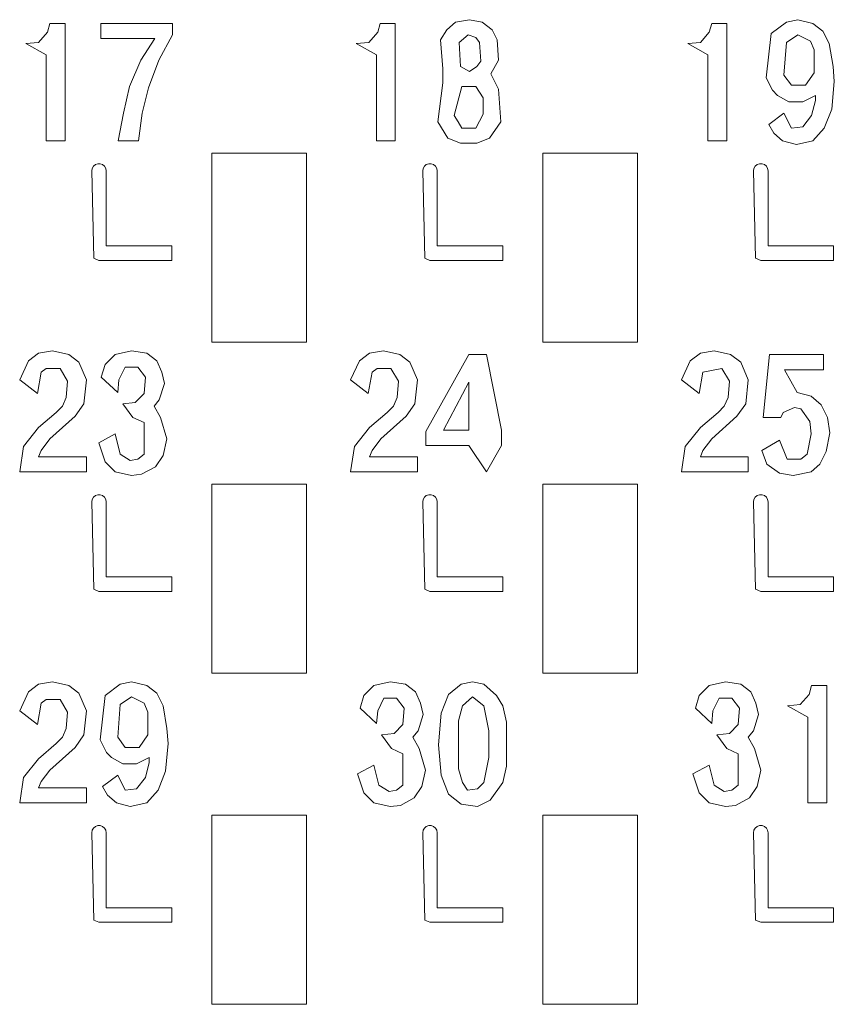
# Model space of a CAD drawing. Units: millimetres. Extents: x -1307 to 9199, y -40 to 459.
# Drawn here: x 8133 to 8134, y 271 to 273 of the extents above; entities that cross this region are included whole.
import ezdxf

# ---------------------------------------------------------------- set-up
doc = ezdxf.new("R2010")
doc.units = ezdxf.units.MM
doc.layers.add('1 Основная', color=30, linetype='Continuous', lineweight=50)

msp = doc.modelspace()

# ---------------------------------------------------------------- linework, layer by layer
at = {"layer": '1 Основная', "linetype": 'Continuous', "lineweight": 0, "ltscale": 4}
for p, q in [((8133.4769, 273.2303), (8133.4956, 273.2463)), ((8133.4956, 273.2463), (8133.5249, 273.2516)), ((8133.5249, 273.2516), (8133.5516, 273.2463)), ((8133.5516, 273.2463), (8133.5729, 273.2303)), ((8134.1636, 273.2223), (8134.1956, 273.2463)), ((8134.1956, 273.2463), (8134.2196, 273.2516)), ((8134.2196, 273.2516), (8134.2516, 273.2436)), ((8132.6322, 273.225), (8132.6376, 273.2436)), ((8132.6376, 273.2436), (8132.6696, 273.2436)), ((8132.6696, 272.9956), (8132.6696, 273.2436)), ((8132.7449, 273.2436), (8132.8969, 273.2436)), ((8132.8969, 273.2196), (8132.8969, 273.2436)), ((8133.3122, 273.2036), (8133.3309, 273.225)), ((8133.3309, 273.225), (8133.3362, 273.2436)), ((8133.3362, 273.2436), (8133.3682, 273.2436)), ((8133.3682, 272.9956), (8133.3682, 273.2436)), ((8133.4636, 273.209), (8133.4769, 273.2303)), ((8133.5729, 273.2303), (8133.5836, 273.209)), ((8134.0136, 273.2036), (8134.0322, 273.225)), ((8134.0322, 273.225), (8134.0376, 273.2436)), ((8134.0376, 273.2436), (8134.0696, 273.2436)), ((8134.0696, 272.9956), (8134.0696, 273.2436)), ((8134.2516, 273.2436), (8134.2729, 273.2276)), ((8134.2729, 273.2276), (8134.2862, 273.201)), ((8132.8302, 273.1663), (8132.8596, 273.2116)), ((8132.8676, 273.1663), (8132.8969, 273.2196)), ((8133.4636, 273.209), (8133.4689, 273.1476)), ((8133.5036, 273.2036), (8133.5222, 273.2196)), ((8133.5036, 273.2036), (8133.5062, 273.153)), ((8133.5222, 273.2196), (8133.5382, 273.2143)), ((8133.5382, 273.2143), (8133.5462, 273.2036)), ((8133.5462, 273.2036), (8133.5489, 273.1636)), ((8133.5836, 273.209), (8133.5862, 273.1663)), ((8134.1529, 273.129), (8134.1636, 273.2223)), ((8134.1902, 273.1343), (8134.1956, 273.2036)), ((8134.1956, 273.2036), (8134.2196, 273.2196)), ((8134.2196, 273.2196), (8134.2462, 273.2063)), ((8134.2462, 273.2063), (8134.2542, 273.1876)), ((8134.2542, 273.1396), (8134.2542, 273.1876)), ((8134.2862, 273.201), (8134.2942, 273.153)), ((8132.8062, 273.1103), (8132.8302, 273.1663)), ((8132.8462, 273.1076), (8132.8676, 273.1663)), ((8133.5409, 273.153), (8133.5489, 273.1636)), ((8133.5702, 273.137), (8133.5862, 273.1663)), ((8133.4689, 273.1183), (8133.4689, 273.1476)), ((8133.5062, 273.153), (8133.5249, 273.1423)), ((8133.5249, 273.1423), (8133.5409, 273.153)), ((8134.2942, 273.153), (8134.2969, 273.121)), ((8133.5702, 273.137), (8133.5862, 273.105)), ((8134.1529, 273.129), (8134.1662, 273.1023)), ((8134.1902, 273.1343), (8134.2062, 273.113)), ((8134.2356, 273.113), (8134.2542, 273.1396)), ((8134.2916, 273.0623), (8134.2969, 273.121)), ((8132.7929, 273.0543), (8132.8062, 273.1103)), ((8132.8329, 273.0543), (8132.8462, 273.1076)), ((8133.4582, 273.0356), (8133.4689, 273.1183)), ((8133.5089, 273.1103), (8133.5382, 273.1103)), ((8133.5382, 273.1103), (8133.5542, 273.0863)), ((8133.5862, 273.105), (8133.5916, 273.0356)), ((8134.1662, 273.1023), (8134.1769, 273.0916)), ((8134.2062, 273.113), (8134.2356, 273.113)), ((8133.5542, 273.0516), (8133.5542, 273.0863)), ((8134.1769, 273.0916), (8134.2009, 273.0783)), ((8134.2302, 273.0783), (8134.2569, 273.0916)), ((8134.2489, 273.049), (8134.2569, 273.081)), ((8134.2569, 273.081), (8134.2569, 273.0916)), ((8134.2009, 273.0783), (8134.2302, 273.0783)), ((8134.2756, 273.0223), (8134.2916, 273.0623)), ((8132.8249, 272.9956), (8132.8329, 273.0543)), ((8133.5382, 273.0223), (8133.5542, 273.0516)), ((8134.1582, 273.0303), (8134.1902, 273.0543)), ((8134.1902, 273.0543), (8134.2062, 273.0223)), ((8134.2302, 273.025), (8134.2489, 273.049)), ((8133.4582, 273.0356), (8133.4796, 273.001)), ((8133.5009, 273.0356), (8133.5089, 273.0223)), ((8133.5089, 273.0223), (8133.5382, 273.0223)), ((8133.5676, 273.001), (8133.5916, 273.0356)), ((8134.1582, 273.0303), (8134.1689, 273.0116)), ((8134.2062, 273.0223), (8134.2302, 273.025)), ((8134.2516, 272.9956), (8134.2756, 273.0223)), ((8133.4796, 273.001), (8133.5062, 272.9903)), ((8133.5409, 272.9903), (8133.5676, 273.001)), ((8134.1689, 273.0116), (8134.1876, 272.9956)), ((8134.1876, 272.9956), (8134.2169, 272.9876)), ((8134.2169, 272.9876), (8134.2516, 272.9956)), ((8133.5062, 272.9903), (8133.5409, 272.9903)), ((8132.9802, 272.9696), (8133.1802, 272.9696)), ((8133.1802, 272.5696), (8133.1802, 272.9696)), ((8133.6802, 272.9696), (8133.8802, 272.9696)), ((8133.8802, 272.5696), (8133.8802, 272.9696)), ((8132.7269, 272.9372), (8132.7295, 272.9418)), ((8132.7295, 272.9418), (8132.7336, 272.9452)), ((8132.7336, 272.9452), (8132.7387, 272.947)), ((8132.7387, 272.947), (8132.744, 272.947)), ((8132.744, 272.947), (8132.749, 272.9452)), ((8132.749, 272.9452), (8132.7531, 272.9418)), ((8132.7531, 272.9418), (8132.7558, 272.9372)), ((8132.7558, 272.9372), (8132.7567, 272.9319)), ((8133.4271, 272.9372), (8133.4297, 272.9418)), ((8133.4297, 272.9418), (8133.4338, 272.9452)), ((8133.4338, 272.9452), (8133.4388, 272.947)), ((8133.4388, 272.947), (8133.4442, 272.947)), ((8133.4442, 272.947), (8133.4492, 272.9452)), ((8133.4492, 272.9452), (8133.4533, 272.9418)), ((8133.4533, 272.9418), (8133.456, 272.9372)), ((8133.456, 272.9372), (8133.4569, 272.9319)), ((8134.1269, 272.9372), (8134.1295, 272.9418)), ((8134.1295, 272.9418), (8134.1336, 272.9452)), ((8134.1336, 272.9452), (8134.1386, 272.947)), ((8134.1386, 272.947), (8134.144, 272.947)), ((8134.144, 272.947), (8134.149, 272.9452)), ((8134.149, 272.9452), (8134.1531, 272.9418)), ((8134.1531, 272.9418), (8134.1558, 272.9372)), ((8134.1558, 272.9372), (8134.1567, 272.9319)), ((8132.8952, 272.7426), (8132.8952, 272.7734)), ((8133.5954, 272.7426), (8133.5954, 272.7734)), ((8134.2952, 272.7426), (8134.2952, 272.7734)), ((8132.7305, 272.7471), (8132.7413, 272.7426)), ((8133.4306, 272.7471), (8133.4415, 272.7426)), ((8134.1304, 272.7471), (8134.1413, 272.7426)), ((8132.7413, 272.7426), (8132.8952, 272.7426)), ((8133.4415, 272.7426), (8133.5954, 272.7426)), ((8134.1413, 272.7426), (8134.2952, 272.7426)), ((8132.5922, 272.5303), (8132.6136, 272.5463)), ((8132.6136, 272.5463), (8132.6429, 272.5516)), ((8132.6429, 272.5516), (8132.6776, 272.5436)), ((8132.6776, 272.5436), (8132.6989, 272.5276)), ((8132.7542, 272.5223), (8132.7756, 272.5436)), ((8132.7756, 272.5436), (8132.8102, 272.5516)), ((8132.8102, 272.5516), (8132.8422, 272.5463)), ((8132.8422, 272.5463), (8132.8636, 272.5303)), ((8133.2922, 272.5303), (8133.3136, 272.5463)), ((8133.3136, 272.5463), (8133.3429, 272.5516)), ((8133.3429, 272.5516), (8133.3776, 272.5436)), ((8133.3776, 272.5436), (8133.3989, 272.5276)), ((8133.4329, 272.381), (8133.5236, 272.5436)), ((8133.5236, 272.5436), (8133.5609, 272.5436)), ((8133.5609, 272.5436), (8133.5929, 272.3836)), ((8133.9922, 272.5303), (8134.0136, 272.5463)), ((8134.0136, 272.5463), (8134.0429, 272.5516)), ((8134.0429, 272.5516), (8134.0776, 272.5436)), ((8134.0776, 272.5436), (8134.0989, 272.5276)), ((8134.1596, 272.5436), (8134.2742, 272.5436)), ((8134.2742, 272.5116), (8134.2742, 272.5436)), ((8132.6989, 272.5276), (8132.7149, 272.4903)), ((8132.7462, 272.4956), (8132.7542, 272.5223)), ((8132.7836, 272.4903), (8132.7969, 272.517)), ((8132.7969, 272.517), (8132.8236, 272.517)), ((8132.8236, 272.517), (8132.8396, 272.4956)), ((8132.8636, 272.5303), (8132.8742, 272.5063)), ((8133.3989, 272.5276), (8133.4149, 272.4903)), ((8134.0989, 272.5276), (8134.1149, 272.4903)), ((8132.6109, 272.461), (8132.6189, 272.5063)), ((8132.6189, 272.5063), (8132.6296, 272.5143)), ((8132.6296, 272.5143), (8132.6589, 272.5143)), ((8132.6589, 272.5143), (8132.6749, 272.4876)), ((8132.7462, 272.4956), (8132.7809, 272.4636)), ((8132.8369, 272.461), (8132.8396, 272.4956)), ((8132.8742, 272.5063), (8132.8796, 272.4823)), ((8133.3109, 272.461), (8133.3189, 272.5063)), ((8133.3189, 272.5063), (8133.3296, 272.5143)), ((8133.3296, 272.5143), (8133.3589, 272.5143)), ((8133.3589, 272.5143), (8133.3749, 272.4876)), ((8134.0109, 272.461), (8134.0189, 272.5063)), ((8134.0189, 272.5063), (8134.0589, 272.5143)), ((8134.0589, 272.5143), (8134.0749, 272.4876)), ((8134.1916, 272.5116), (8134.2182, 272.4636)), ((8134.1916, 272.5116), (8134.2742, 272.5116)), ((8132.6722, 272.453), (8132.6749, 272.4876)), ((8132.7096, 272.4396), (8132.7149, 272.4903)), ((8132.7809, 272.4636), (8132.7836, 272.4903)), ((8132.8689, 272.4476), (8132.8796, 272.4823)), ((8133.3722, 272.453), (8133.3749, 272.4876)), ((8133.4096, 272.4396), (8133.4149, 272.4903)), ((8133.5236, 272.3836), (8133.5236, 272.485)), ((8134.0722, 272.453), (8134.0749, 272.4876)), ((8134.1096, 272.4396), (8134.1149, 272.4903)), ((8132.8182, 272.4423), (8132.8369, 272.461)), ((8134.2182, 272.4636), (8134.2476, 272.4556)), ((8134.2476, 272.4556), (8134.2689, 272.437)), ((8132.6509, 272.421), (8132.6642, 272.4343)), ((8132.6642, 272.4343), (8132.6722, 272.453)), ((8132.6909, 272.413), (8132.7096, 272.4396)), ((8132.8582, 272.4343), (8132.8689, 272.4476)), ((8132.8582, 272.4343), (8132.8716, 272.4103)), ((8133.3509, 272.421), (8133.3642, 272.4343)), ((8133.3909, 272.413), (8133.4096, 272.4396)), ((8134.0509, 272.421), (8134.0642, 272.4343)), ((8134.0642, 272.4343), (8134.0722, 272.453)), ((8134.0909, 272.413), (8134.1096, 272.4396)), ((8134.2689, 272.437), (8134.2822, 272.4103)), ((8132.6136, 272.389), (8132.6509, 272.421)), ((8132.6376, 272.365), (8132.6909, 272.413)), ((8133.3136, 272.389), (8133.3509, 272.421)), ((8133.3376, 272.365), (8133.3909, 272.413)), ((8134.0136, 272.389), (8134.0509, 272.421)), ((8134.0376, 272.365), (8134.0909, 272.413)), ((8134.1836, 272.4103), (8134.1889, 272.421)), ((8134.1889, 272.421), (8134.2129, 272.4316)), ((8134.2129, 272.4316), (8134.2262, 272.429)), ((8134.2262, 272.429), (8134.2449, 272.4023)), ((8132.8129, 272.4103), (8132.8369, 272.3996)), ((8132.8369, 272.333), (8132.8369, 272.3996)), ((8132.8716, 272.4103), (8132.8849, 272.365)), ((8134.2449, 272.4023), (8134.2476, 272.3756)), ((8134.2822, 272.4103), (8134.2876, 272.3783)), ((8132.5816, 272.349), (8132.6136, 272.389)), ((8132.7409, 272.357), (8132.7756, 272.3756)), ((8132.7756, 272.3756), (8132.7862, 272.333)), ((8133.2816, 272.349), (8133.3136, 272.389)), ((8133.5929, 272.3516), (8133.5929, 272.3836)), ((8133.9816, 272.349), (8134.0136, 272.389)), ((8134.2396, 272.333), (8134.2476, 272.3756)), ((8134.2796, 272.3383), (8134.2876, 272.3783)), ((8132.6189, 272.341), (8132.6376, 272.365)), ((8132.7409, 272.357), (8132.7542, 272.317)), ((8132.8769, 272.3303), (8132.8849, 272.365)), ((8133.3189, 272.341), (8133.3376, 272.365)), ((8133.5236, 272.3516), (8133.5609, 272.2956)), ((8133.5609, 272.2956), (8133.5929, 272.3516)), ((8134.0189, 272.341), (8134.0376, 272.365)), ((8134.1436, 272.341), (8134.1809, 272.3623)), ((8134.1809, 272.3623), (8134.1969, 272.3223)), ((8132.7862, 272.333), (8132.8076, 272.3196)), ((8132.8236, 272.3223), (8132.8369, 272.333)), ((8132.8609, 272.3063), (8132.8769, 272.3303)), ((8134.1436, 272.341), (8134.1542, 272.3116)), ((8134.2262, 272.3223), (8134.2396, 272.333)), ((8134.2662, 272.3116), (8134.2796, 272.3383)), ((8132.7149, 272.2956), (8132.7149, 272.3276)), ((8132.7542, 272.317), (8132.7756, 272.2956)), ((8132.8076, 272.3196), (8132.8236, 272.3223)), ((8133.4149, 272.2956), (8133.4149, 272.3276)), ((8134.1149, 272.2956), (8134.1149, 272.3276)), ((8134.1542, 272.3116), (8134.1809, 272.293)), ((8134.1969, 272.3223), (8134.2262, 272.3223)), ((8134.2476, 272.2956), (8134.2662, 272.3116)), ((8132.7756, 272.2956), (8132.8102, 272.2876)), ((8132.8102, 272.2876), (8132.8316, 272.2903)), ((8132.8316, 272.2903), (8132.8609, 272.3063)), ((8134.1809, 272.293), (8134.2102, 272.2876)), ((8134.2102, 272.2876), (8134.2476, 272.2956)), ((8132.9802, 272.2696), (8133.1802, 272.2696)), ((8133.1802, 271.8696), (8133.1802, 272.2696)), ((8133.6802, 272.2696), (8133.8802, 272.2696)), ((8133.8802, 271.8696), (8133.8802, 272.2696)), ((8132.7336, 272.2454), (8132.7387, 272.2472)), ((8132.7387, 272.2472), (8132.744, 272.2472)), ((8132.744, 272.2472), (8132.749, 272.2454)), ((8133.4338, 272.2454), (8133.4388, 272.2472)), ((8133.4388, 272.2472), (8133.4442, 272.2472)), ((8133.4442, 272.2472), (8133.4492, 272.2454)), ((8134.1336, 272.2454), (8134.1386, 272.2472)), ((8134.1386, 272.2472), (8134.144, 272.2472)), ((8134.144, 272.2472), (8134.149, 272.2454)), ((8132.7269, 272.2373), (8132.7295, 272.242)), ((8132.7295, 272.242), (8132.7336, 272.2454)), ((8132.749, 272.2454), (8132.7531, 272.242)), ((8132.7531, 272.242), (8132.7558, 272.2373)), ((8132.7558, 272.2373), (8132.7567, 272.2321)), ((8133.4271, 272.2373), (8133.4297, 272.242)), ((8133.4297, 272.242), (8133.4338, 272.2454)), ((8133.4492, 272.2454), (8133.4533, 272.242)), ((8133.4533, 272.242), (8133.456, 272.2373)), ((8133.456, 272.2373), (8133.4569, 272.2321)), ((8134.1269, 272.2373), (8134.1295, 272.242)), ((8134.1295, 272.242), (8134.1336, 272.2454)), ((8134.149, 272.2454), (8134.1531, 272.242)), ((8134.1531, 272.242), (8134.1558, 272.2373)), ((8134.1558, 272.2373), (8134.1567, 272.2321)), ((8132.8952, 272.0428), (8132.8952, 272.0736)), ((8133.5954, 272.0428), (8133.5954, 272.0736)), ((8134.2952, 272.0428), (8134.2952, 272.0736)), ((8132.7305, 272.0474), (8132.7413, 272.0428)), ((8132.7413, 272.0428), (8132.8952, 272.0428)), ((8133.4306, 272.0474), (8133.4415, 272.0428)), ((8133.4415, 272.0428), (8133.5954, 272.0428)), ((8134.1304, 272.0474), (8134.1413, 272.0428)), ((8134.1413, 272.0428), (8134.2952, 272.0428)), ((8132.6136, 271.8463), (8132.6429, 271.8516)), ((8132.6429, 271.8516), (8132.6776, 271.8436)), ((8132.7862, 271.8463), (8132.8102, 271.8516)), ((8132.8102, 271.8516), (8132.8422, 271.8436)), ((8133.3229, 271.8436), (8133.3576, 271.8516)), ((8133.3576, 271.8516), (8133.3896, 271.8463)), ((8133.5076, 271.8463), (8133.5316, 271.8516)), ((8133.5316, 271.8516), (8133.5556, 271.8463)), ((8134.0322, 271.8436), (8134.0669, 271.8516)), ((8134.0669, 271.8516), (8134.0989, 271.8463)), ((8132.5922, 271.8303), (8132.6136, 271.8463)), ((8132.6776, 271.8436), (8132.6989, 271.8276)), ((8132.7542, 271.8223), (8132.7862, 271.8463)), ((8132.8422, 271.8436), (8132.8636, 271.8276)), ((8133.3016, 271.8223), (8133.3229, 271.8436)), ((8133.3896, 271.8463), (8133.4109, 271.8303)), ((8133.4109, 271.8303), (8133.4216, 271.8063)), ((8133.4809, 271.825), (8133.5076, 271.8463)), ((8133.5556, 271.8463), (8133.5822, 271.8223)), ((8134.0109, 271.8223), (8134.0322, 271.8436)), ((8134.0989, 271.8463), (8134.1202, 271.8303)), ((8134.1202, 271.8303), (8134.1309, 271.8063)), ((8134.2436, 271.825), (8134.2489, 271.8436)), ((8134.2489, 271.8436), (8134.2809, 271.8436)), ((8134.2809, 271.5956), (8134.2809, 271.8436)), ((8132.6189, 271.8063), (8132.6296, 271.8143)), ((8132.6296, 271.8143), (8132.6589, 271.8143)), ((8132.6589, 271.8143), (8132.6749, 271.7876)), ((8132.6989, 271.8276), (8132.7149, 271.7903)), ((8132.7436, 271.729), (8132.7542, 271.8223)), ((8132.7862, 271.8036), (8132.8102, 271.8196)), ((8132.8102, 271.8196), (8132.8369, 271.8063)), ((8132.8636, 271.8276), (8132.8769, 271.801)), ((8133.2936, 271.7956), (8133.3016, 271.8223)), ((8133.3309, 271.7903), (8133.3442, 271.817)), ((8133.3442, 271.817), (8133.3709, 271.817)), ((8133.3709, 271.817), (8133.3869, 271.7956)), ((8133.4649, 271.785), (8133.4809, 271.825)), ((8133.5102, 271.801), (8133.5316, 271.8196)), ((8133.5316, 271.8196), (8133.5556, 271.801)), ((8133.5822, 271.8223), (8133.5956, 271.801)), ((8134.0402, 271.7903), (8134.0536, 271.817)), ((8134.0536, 271.817), (8134.0802, 271.817)), ((8134.0802, 271.817), (8134.0962, 271.7956)), ((8134.2249, 271.8036), (8134.2436, 271.825)), ((8132.6109, 271.761), (8132.6189, 271.8063)), ((8132.6722, 271.753), (8132.6749, 271.7876)), ((8132.7096, 271.7396), (8132.7149, 271.7903)), ((8132.7809, 271.7343), (8132.7862, 271.8036)), ((8132.8369, 271.8063), (8132.8449, 271.7876)), ((8132.8449, 271.7396), (8132.8449, 271.7876)), ((8132.8769, 271.801), (8132.8849, 271.753)), ((8133.2936, 271.7956), (8133.3282, 271.7636)), ((8133.3282, 271.7636), (8133.3309, 271.7903)), ((8133.3842, 271.761), (8133.3869, 271.7956)), ((8133.4216, 271.8063), (8133.4269, 271.7823)), ((8133.5022, 271.769), (8133.5102, 271.801)), ((8133.5556, 271.801), (8133.5662, 271.7476)), ((8133.5956, 271.801), (8133.6036, 271.7663)), ((8134.0376, 271.7636), (8134.0402, 271.7903)), ((8134.0936, 271.761), (8134.0962, 271.7956)), ((8134.1309, 271.8063), (8134.1362, 271.7823)), ((8133.4162, 271.7476), (8133.4269, 271.7823)), ((8133.5022, 271.6676), (8133.5022, 271.769)), ((8134.1256, 271.7476), (8134.1362, 271.7823)), ((8132.6642, 271.7343), (8132.6722, 271.753)), ((8132.8849, 271.753), (8132.8876, 271.721)), ((8133.3656, 271.7423), (8133.3842, 271.761)), ((8133.4056, 271.7343), (8133.4162, 271.7476)), ((8133.5662, 271.6916), (8133.5662, 271.7476)), ((8133.6036, 271.673), (8133.6036, 271.7663)), ((8134.0749, 271.7423), (8134.0936, 271.761)), ((8134.1149, 271.7343), (8134.1256, 271.7476)), ((8132.6509, 271.721), (8132.6642, 271.7343)), ((8132.6909, 271.713), (8132.7096, 271.7396)), ((8132.7436, 271.729), (8132.7569, 271.7023)), ((8132.7809, 271.7343), (8132.7969, 271.713)), ((8132.8262, 271.713), (8132.8449, 271.7396)), ((8133.4056, 271.7343), (8133.4189, 271.7103)), ((8134.1149, 271.7343), (8134.1282, 271.7103)), ((8132.6136, 271.689), (8132.6509, 271.721)), ((8132.6376, 271.665), (8132.6909, 271.713)), ((8132.7969, 271.713), (8132.8262, 271.713)), ((8132.8822, 271.6623), (8132.8876, 271.721)), ((8133.3602, 271.7103), (8133.3842, 271.6996)), ((8133.4189, 271.7103), (8133.4322, 271.665)), ((8134.0696, 271.7103), (8134.0936, 271.6996)), ((8134.1282, 271.7103), (8134.1416, 271.665)), ((8132.5816, 271.649), (8132.6136, 271.689)), ((8132.7569, 271.7023), (8132.7676, 271.6916)), ((8132.7676, 271.6916), (8132.7916, 271.6783)), ((8132.8209, 271.6783), (8132.8476, 271.6916)), ((8132.8476, 271.681), (8132.8476, 271.6916)), ((8133.3842, 271.633), (8133.3842, 271.6996)), ((8133.5556, 271.6383), (8133.5662, 271.6916)), ((8134.0936, 271.633), (8134.0936, 271.6996)), ((8132.6189, 271.641), (8132.6376, 271.665)), ((8132.7916, 271.6783), (8132.8209, 271.6783)), ((8132.8396, 271.649), (8132.8476, 271.681)), ((8133.2882, 271.657), (8133.3229, 271.6756)), ((8133.3229, 271.6756), (8133.3336, 271.633)), ((8133.4242, 271.6303), (8133.4322, 271.665)), ((8133.5022, 271.6676), (8133.5102, 271.6383)), ((8133.5956, 271.6383), (8133.6036, 271.673)), ((8134.0322, 271.6756), (8134.0429, 271.633)), ((8134.1336, 271.6303), (8134.1416, 271.665)), ((8132.7489, 271.6303), (8132.7809, 271.6543)), ((8132.7809, 271.6543), (8132.7969, 271.6223)), ((8132.8209, 271.625), (8132.8396, 271.649)), ((8132.8662, 271.6223), (8132.8822, 271.6623)), ((8133.2882, 271.657), (8133.3016, 271.617)), ((8133.4649, 271.6543), (8133.4809, 271.6143)), ((8132.7149, 271.5956), (8132.7149, 271.6276)), ((8132.7489, 271.6303), (8132.7596, 271.6116)), ((8132.7969, 271.6223), (8132.8209, 271.625)), ((8132.8422, 271.5956), (8132.8662, 271.6223)), ((8133.3336, 271.633), (8133.3549, 271.6196)), ((8133.3549, 271.6196), (8133.3709, 271.6223)), ((8133.3709, 271.6223), (8133.3842, 271.633)), ((8133.4082, 271.6063), (8133.4242, 271.6303)), ((8133.5102, 271.6383), (8133.5209, 271.6223)), ((8133.5209, 271.6223), (8133.5422, 271.625)), ((8133.5422, 271.625), (8133.5556, 271.6383)), ((8133.5689, 271.601), (8133.5956, 271.6383)), ((8134.0429, 271.633), (8134.0642, 271.6196)), ((8134.0642, 271.6196), (8134.0802, 271.6223)), ((8134.0802, 271.6223), (8134.0936, 271.633)), ((8134.1176, 271.6063), (8134.1336, 271.6303)), ((8132.7596, 271.6116), (8132.7782, 271.5956)), ((8133.3016, 271.617), (8133.3229, 271.5956)), ((8133.3789, 271.5903), (8133.4082, 271.6063)), ((8133.4809, 271.6143), (8133.5076, 271.593)), ((8133.5422, 271.5876), (8133.5689, 271.601)), ((8134.0109, 271.617), (8134.0322, 271.5956)), ((8134.0882, 271.5903), (8134.1176, 271.6063)), ((8132.7782, 271.5956), (8132.8076, 271.5876)), ((8132.8076, 271.5876), (8132.8422, 271.5956)), ((8133.3229, 271.5956), (8133.3576, 271.5876)), ((8133.3576, 271.5876), (8133.3789, 271.5903)), ((8133.5076, 271.593), (8133.5422, 271.5876)), ((8134.0322, 271.5956), (8134.0669, 271.5876)), ((8134.0669, 271.5876), (8134.0882, 271.5903)), ((8132.9802, 271.5696), (8133.1802, 271.5696)), ((8133.1802, 271.1696), (8133.1802, 271.5696)), ((8133.6802, 271.5696), (8133.8802, 271.5696)), ((8133.8802, 271.1696), (8133.8802, 271.5696)), ((8132.7269, 271.5375), (8132.7295, 271.5421)), ((8132.7295, 271.5421), (8132.7336, 271.5456)), ((8132.7336, 271.5456), (8132.7387, 271.5474)), ((8132.7387, 271.5474), (8132.744, 271.5474)), ((8132.744, 271.5474), (8132.749, 271.5456)), ((8132.749, 271.5456), (8132.7531, 271.5421)), ((8132.7531, 271.5421), (8132.7558, 271.5375)), ((8133.4271, 271.5375), (8133.4297, 271.5421)), ((8133.4297, 271.5421), (8133.4338, 271.5456)), ((8133.4338, 271.5456), (8133.4388, 271.5474)), ((8133.4388, 271.5474), (8133.4442, 271.5474)), ((8133.4442, 271.5474), (8133.4492, 271.5456)), ((8133.4492, 271.5456), (8133.4533, 271.5421)), ((8133.4533, 271.5421), (8133.456, 271.5375)), ((8134.1269, 271.5375), (8134.1295, 271.5421)), ((8134.1295, 271.5421), (8134.1336, 271.5456)), ((8134.1336, 271.5456), (8134.1387, 271.5474)), ((8134.1387, 271.5474), (8134.144, 271.5474)), ((8134.144, 271.5474), (8134.149, 271.5456)), ((8134.149, 271.5456), (8134.1531, 271.5421)), ((8134.1531, 271.5421), (8134.1558, 271.5375)), ((8132.7558, 271.5375), (8132.7567, 271.5322)), ((8133.456, 271.5375), (8133.4569, 271.5322)), ((8134.1558, 271.5375), (8134.1567, 271.5322)), ((8132.8952, 271.3431), (8132.8952, 271.3738)), ((8133.5954, 271.3431), (8133.5954, 271.3738)), ((8134.2952, 271.3431), (8134.2952, 271.3738)), ((8132.7305, 271.3476), (8132.7413, 271.3431)), ((8132.7413, 271.3431), (8132.8952, 271.3431)), ((8133.4306, 271.3476), (8133.4415, 271.3431)), ((8133.4415, 271.3431), (8133.5954, 271.3431)), ((8134.1304, 271.3476), (8134.1413, 271.3431)), ((8134.1413, 271.3431), (8134.2952, 271.3431))]:
    msp.add_line(p, q, dxfattribs=at)
for points in [[(8132.6136, 273.2036), (8132.6322, 273.225), (8132.6277, 273.2198)], [(8132.7449, 273.2436), (8132.7449, 273.2116), (8132.8596, 273.2116)], [(8132.6296, 273.177), (8132.5869, 273.201), (8132.6136, 273.2036)], [(8133.3282, 273.177), (8133.2856, 273.201), (8133.3122, 273.2036)], [(8134.0296, 273.177), (8133.9869, 273.201), (8134.0136, 273.2036)], [(8132.6296, 273.177), (8132.6296, 272.9956), (8132.6696, 272.9956)], [(8133.3282, 273.177), (8133.3282, 272.9956), (8133.3682, 272.9956)], [(8134.0296, 273.177), (8134.0296, 272.9956), (8134.0696, 272.9956)], [(8133.5089, 273.1103), (8133.4929, 273.049), (8133.5009, 273.0356)], [(8132.7929, 273.0543), (8132.7822, 272.9956), (8132.8249, 272.9956)], [(8132.9802, 272.9696), (8132.9802, 272.5696), (8133.1802, 272.5696)], [(8133.6802, 272.9696), (8133.6802, 272.5696), (8133.8802, 272.5696)], [(8132.7305, 272.7471), (8132.7259, 272.9319), (8132.7269, 272.9372)], [(8133.4306, 272.7471), (8133.4261, 272.9319), (8133.4271, 272.9372)], [(8134.1304, 272.7471), (8134.1259, 272.9319), (8134.1269, 272.9372)], [(8132.7567, 272.9319), (8132.7567, 272.7734), (8132.8952, 272.7734)], [(8133.4569, 272.9319), (8133.4569, 272.7734), (8133.5954, 272.7734)], [(8134.1567, 272.9319), (8134.1567, 272.7734), (8134.2952, 272.7734)], [(8134.1596, 272.5436), (8134.1462, 272.4103), (8134.1836, 272.4103)], [(8132.6109, 272.461), (8132.5736, 272.4903), (8132.5922, 272.5303)], [(8133.3109, 272.461), (8133.2736, 272.4903), (8133.2922, 272.5303)], [(8134.0109, 272.461), (8133.9736, 272.4903), (8133.9922, 272.5303)], [(8133.5236, 272.3836), (8133.4702, 272.3836), (8133.5236, 272.485)], [(8132.8129, 272.4103), (8132.7916, 272.4396), (8132.8182, 272.4423)], [(8133.3693, 272.4462), (8133.3642, 272.4343), (8133.3722, 272.453)], [(8133.4329, 272.381), (8133.4329, 272.3516), (8133.5236, 272.3516)], [(8132.5816, 272.349), (8132.5736, 272.2956), (8132.7149, 272.2956)], [(8132.6189, 272.341), (8132.6136, 272.3276), (8132.7149, 272.3276)], [(8133.2816, 272.349), (8133.2736, 272.2956), (8133.4149, 272.2956)], [(8133.3189, 272.341), (8133.3136, 272.3276), (8133.4149, 272.3276)], [(8133.9816, 272.349), (8133.9736, 272.2956), (8134.1149, 272.2956)], [(8134.0189, 272.341), (8134.0136, 272.3276), (8134.1149, 272.3276)], [(8132.9802, 272.2696), (8132.9802, 271.8696), (8133.1802, 271.8696)], [(8133.6802, 272.2696), (8133.6802, 271.8696), (8133.8802, 271.8696)], [(8132.7305, 272.0474), (8132.7259, 272.2321), (8132.7269, 272.2373)], [(8132.7567, 272.2321), (8132.7567, 272.0736), (8132.8952, 272.0736)], [(8133.4306, 272.0474), (8133.4261, 272.2321), (8133.4271, 272.2373)], [(8133.4569, 272.2321), (8133.4569, 272.0736), (8133.5954, 272.0736)], [(8134.1304, 272.0474), (8134.1259, 272.2321), (8134.1269, 272.2373)], [(8134.1567, 272.2321), (8134.1567, 272.0736), (8134.2952, 272.0736)], [(8132.6109, 271.761), (8132.5736, 271.7903), (8132.5922, 271.8303)], [(8134.0376, 271.7636), (8134.0029, 271.7956), (8134.0109, 271.8223)], [(8134.2409, 271.777), (8134.1982, 271.801), (8134.2249, 271.8036)], [(8133.4649, 271.6543), (8133.4596, 271.7183), (8133.4649, 271.785)], [(8134.2409, 271.777), (8134.2409, 271.5956), (8134.2809, 271.5956)], [(8133.3602, 271.7103), (8133.3389, 271.7396), (8133.3656, 271.7423)], [(8134.0696, 271.7103), (8134.0482, 271.7396), (8134.0749, 271.7423)], [(8134.0322, 271.6756), (8133.9976, 271.657), (8134.0109, 271.617)], [(8132.5816, 271.649), (8132.5736, 271.5956), (8132.7149, 271.5956)], [(8132.6189, 271.641), (8132.6136, 271.6276), (8132.7149, 271.6276)], [(8132.9802, 271.5696), (8132.9802, 271.1696), (8133.1802, 271.1696)], [(8133.6802, 271.5696), (8133.6802, 271.1696), (8133.8802, 271.1696)], [(8132.7305, 271.3476), (8132.7259, 271.5322), (8132.7269, 271.5375)], [(8132.7567, 271.5322), (8132.7567, 271.3738), (8132.8952, 271.3738)], [(8133.4306, 271.3476), (8133.4261, 271.5322), (8133.4271, 271.5375)], [(8133.4569, 271.5322), (8133.4569, 271.3738), (8133.5954, 271.3738)], [(8134.1304, 271.3476), (8134.1259, 271.5322), (8134.1269, 271.5375)], [(8134.1567, 271.5322), (8134.1567, 271.3738), (8134.2952, 271.3738)]]:
    msp.add_lwpolyline(points, dxfattribs=at)

doc.saveas('drawing.dxf')
